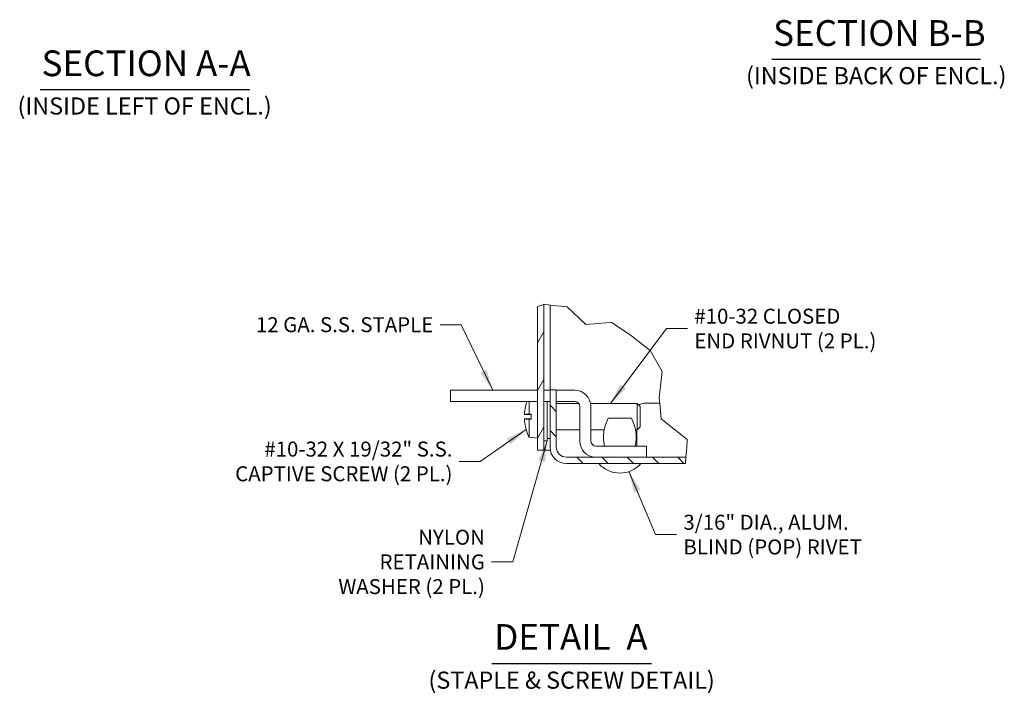
# Model space of a CAD drawing. Units: inches. Extents: x 4.7 to 72.5, y 8.8 to 44.2.
# Drawn here: x 33.9 to 54.3, y 8.8 to 22.8 of the extents above; entities that cross this region are included whole.
import ezdxf

# ---------------------------------------------------------------- set-up
doc = ezdxf.new("R2010")
doc.units = ezdxf.units.IN
doc.header["$LTSCALE"] = 4.444444
doc.header["$MEASUREMENT"] = 0
doc.layers.get('0').update_dxf_attribs({"lineweight": 0})
for name, color, linetype, lineweight in [('Break Line (ANSI)', 7, 'Continuous', 5), ('Hatch (ANSI)', 7, 'Continuous', 5), ('Symbol (ANSI)', 7, 'Continuous', 5), ('Visible (ANSI)', 7, 'Continuous', 5)]:
    doc.layers.add(name, color=color, linetype=linetype, lineweight=lineweight)
doc.styles.add('ROMANS', font='tahoma.ttf')
doc.styles.add('Text Style168', font='tahoma.ttf')
doc.styles.add('Text Style40', font='tahoma.ttf')
doc.dimstyles.new('Default (ANSI)$7', dxfattribs={"dimscale": 4.444444, "dimtxt": 0.07, "dimasz": 0.098425, "dimexe": 0.125, "dimexo": 0.0625, "dimgap": 0.031496, "dimtad": 0, "dimtih": 1, "dimtoh": 1, "dimrnd": 1e-08, "dimzin": 0, "dimdsep": 46, "dimtxsty": 'ROMANS', "dimblk": 'Filled-1', "dimcen": 0.09, "dimdle": 0.393701, "dimclrd": 256, "dimclre": 256, "dimclrt": 256, "dimadec": 0, "dimazin": 0, "dimtfac": 0.928571, "dimtofl": 0, "dimtmove": 0, "dimatfit": 3, "dimfxl": 1, "dimtolj": 1, "dimtzin": 0, "dimlwd": -1, "dimlwe": -1, "dimarcsym": 0})

# ---------------------------------------------------------------- blocks, each defined once
blk = doc.blocks.new('Filled-1')
at = {"color": 0}
for p, q in [((0, 0), (-1, 0.179)), ((-1, 0.179), (-1, -0.179)), ((-1, 0), (0, 0)), ((-1, -0.179), (0, 0))]:
    blk.add_line(p, q, dxfattribs=at)
at = {"color": 0, "flags": 128}
blk.add_lwpolyline([(-1, -0.179), (0, 0), (-1, 0.179), (-1, -0.179)], dxfattribs=at)
at = {"color": 0}
blk.add_solid([(-1, -0.179), (0, 0), (-1, 0.179), (-1, -0.179)], dxfattribs=at)

msp = doc.modelspace()

# ---------------------------------------------------------------- hatches: boundary and pattern name
at = {"layer": 'Hatch (ANSI)'}
h = msp.add_hatch(dxfattribs=at)
h.set_pattern_fill('ANSI31', color=256, scale=3.9506, angle=15, style=0)
h.paths.add_polyline_path([(44.6477, 16.852), (44.7788, 16.8972), (44.7788, 13.8718), (44.6477, 13.8718)])
h = msp.add_hatch(dxfattribs=at)
h.set_pattern_fill('ANSI31', color=256, scale=2.96296, angle=90.0002, style=0)
edge = h.paths.add_edge_path()
edge.add_line((47.7292, 13.7251), (47.7195, 13.594))
edge.add_line((47.7195, 13.594), (45.2472, 13.594))
edge.add_ellipse((45.2472, 13.9335), major_axis=(-0.3394, 0), ratio=1, start_angle=0, end_angle=90, ccw=False)
edge.add_line((44.9077, 13.9335), (44.9077, 15.1218))
edge.add_line((44.9077, 15.1218), (45.0388, 15.1218))
edge.add_line((45.0388, 15.1218), (45.0388, 13.9335))
edge.add_ellipse((45.2472, 13.9335), major_axis=(0, -0.2083), ratio=1, start_angle=270, end_angle=360)
edge.add_line((45.2472, 13.7251), (47.7292, 13.7251))

# ---------------------------------------------------------------- linework, layer by layer
at = {"layer": 'Break Line (ANSI)'}
for p, q in [((44.6477, 16.852), (44.7788, 16.8972)), ((44.7788, 16.8972), (44.781, 16.898)), ((44.781, 16.898), (44.9088, 16.8834)), ((44.9088, 16.8834), (45.2664, 16.8426)), ((45.2664, 16.8426), (45.6502, 16.4778)), ((45.6502, 16.4778), (46.0679, 16.5102)), ((46.1836, 16.5192), (46.0679, 16.5102)), ((46.2376, 16.4834), (46.1836, 16.5192)), ((46.2376, 16.4834), (46.5612, 16.269)), ((46.5612, 16.269), (46.5923, 16.2483)), ((46.5923, 16.2483), (46.6654, 16.191)), ((46.6654, 16.191), (46.9855, 15.9395)), ((46.9855, 15.9395), (47.2354, 15.5068)), ((47.2354, 15.5068), (47.1726, 14.9602)), ((47.1726, 14.9602), (47.1843, 14.844)), ((47.1843, 14.844), (47.2171, 14.5193)), ((47.2171, 14.5193), (47.7565, 14.0897)), ((47.7448, 13.9335), (47.7292, 13.7251)), ((47.7565, 14.0897), (47.7448, 13.9335)), ((47.7292, 13.7251), (47.7195, 13.594))]:
    msp.add_line(p, q, dxfattribs=at)
at = {"layer": 'Symbol (ANSI)', "lineweight": 30}
for p, q in [((49.5128, 21.9862), (53.8434, 21.9862)), ((34.3259, 21.3571), (38.679, 21.3571)), ((43.6967, 9.4417), (47.0173, 9.4417))]:
    msp.add_line(p, q, dxfattribs=at)
at = {"layer": 'Visible (ANSI)'}
for p, q in [((44.6477, 16.852), (44.6477, 13.8718)), ((44.7788, 13.8718), (44.7788, 16.8972)), ((44.9088, 15.1218), (44.9088, 16.8834)), ((42.8394, 15.114), (43.395, 15.114)), ((42.8394, 15.114), (42.8394, 14.8829)), ((44.6477, 15.114), (43.395, 15.114)), ((44.9077, 15.114), (44.7788, 15.114)), ((45.0388, 15.1218), (44.9077, 15.1218)), ((44.9077, 15.1218), (44.9077, 13.9335)), ((45.0388, 13.9335), (45.0388, 15.1218)), ((45.4208, 15.114), (45.0388, 15.114)), ((43.395, 14.8829), (42.8394, 14.8829)), ((44.6477, 14.8829), (43.395, 14.8829)), ((44.4109, 14.8265), (44.4109, 14.8248)), ((44.4744, 14.6205), (44.4744, 14.8829)), ((44.9077, 14.8829), (44.7788, 14.8829)), ((44.85, 14.0629), (44.85, 14.8829)), ((45.4208, 14.8829), (45.0388, 14.8829)), ((45.0388, 14.8418), (45.5037, 14.8418)), ((45.525, 14.0604), (45.525, 14.7787)), ((45.7501, 14.8418), (46.7144, 14.8418)), ((45.7561, 14.0604), (45.7561, 14.7787)), ((46.7144, 14.2907), (46.7144, 14.8418)), ((46.7811, 14.7751), (46.7144, 14.8418)), ((46.7811, 14.7751), (46.7811, 14.3574)), ((47.1843, 14.844), (46.8522, 14.844)), ((44.3788, 14.6127), (44.5133, 14.6009)), ((44.3788, 14.5198), (44.5133, 14.5316)), ((44.4153, 14.6144), (44.4082, 14.6152)), ((44.4082, 14.5173), (44.4153, 14.5181)), ((44.4114, 14.6167), (44.5133, 14.6167)), ((44.4114, 14.5158), (44.5133, 14.5158)), ((44.4225, 14.6136), (44.5133, 14.6043)), ((44.4225, 14.6136), (44.5133, 14.6136)), ((44.5133, 14.5282), (44.4225, 14.5189)), ((44.4225, 14.5189), (44.5133, 14.5189)), ((44.4744, 14.6205), (44.5133, 14.6205)), ((44.5133, 14.512), (44.5133, 14.6205)), ((46.5991, 14.5363), (46.1175, 14.5363)), ((44.5133, 14.512), (44.4744, 14.512)), ((44.4744, 14.1381), (44.4744, 14.512)), ((46.7811, 14.3574), (46.7144, 14.2907)), ((44.4109, 14.3077), (44.4109, 14.306)), ((44.4744, 14.1381), (44.6477, 14.1229)), ((44.85, 14.1151), (44.9077, 14.1151)), ((45.0388, 14.2907), (45.525, 14.2907)), ((45.7561, 14.2907), (46.0341, 14.2907)), ((46.6824, 14.2907), (46.7144, 14.2907)), ((46.7133, 14.2907), (46.7133, 13.9562)), ((44.85, 14.0629), (44.7788, 14.0629)), ((46.3583, 13.9562), (45.8602, 13.9562)), ((46.3583, 13.9562), (46.9138, 13.9562)), ((46.9138, 13.7251), (46.9138, 13.9562)), ((44.6477, 13.8718), (44.7788, 13.8718)), ((44.9134, 13.8718), (44.7788, 13.8718)), ((47.7292, 13.7251), (45.2472, 13.7251)), ((45.2472, 13.594), (47.7195, 13.594))]:
    msp.add_line(p, q, dxfattribs=at)
for centre, radius, start, end in [((45.4208, 14.7787), 0.3353, 0, 90), ((44.4318, 14.8265), 0.0209, 164.02588, 180), ((45.341, 14.5662), 0.9666, 160.87716, 164.02588), ((45.4208, 14.7787), 0.1042, 0, 90), ((46.8522, 14.7051), 0.1389, 90, 135.32412), ((46.8958, 14.1352), 0.8756, 152.73132, 191.79278), ((45.8208, 14.1352), 0.8756, 348.20722, 27.26868), ((44.4318, 14.306), 0.0209, 180, 195.97412), ((45.341, 14.5662), 0.9666, 195.97412, 206.2919), ((45.2472, 13.9335), 0.3394, 180, 270), ((45.2472, 13.9335), 0.2083, 180, 270), ((45.8602, 14.0604), 0.3353, 180, 270), ((45.8602, 14.0604), 0.1042, 180, 270), ((46.3583, 13.9731), 0.5791, 220.89315, 319.10685)]:
    msp.add_arc(centre, radius, start, end, dxfattribs=at)
for centre, major_axis, ratio, start_param, end_param in [((45.3376, 14.5674), (0.3127, 0.9138), 0.9957482, 1.6261747, 1.8171339), ((45.3376, 14.5264), (-0.9621, 0.0842), 0.0298211, 6.0240314, 6.2011532), ((45.3376, 14.6061), (-0.9621, -0.0842), 0.0298211, 0.0820321, 0.2591539), ((45.341, 14.5808), (-0.9665, 0), 0.1357806, 6.0059061, 6.0184199), ((45.341, 14.5517), (-0.9665, 0), 0.1357806, 0.2647654, 0.2772792), ((45.341, 14.6109), (-0.9656, 0), 0.022543, 5.8264694, 6.0092676), ((45.341, 14.5216), (-0.9656, 0), 0.022543, 0.2739177, 0.4567159), ((45.3376, 14.5651), (-0.3127, 0.9138), 0.9957482, 1.3244588, 1.5154179)]:
    msp.add_ellipse(centre, major_axis=major_axis, ratio=ratio, start_param=start_param, end_param=end_param, dxfattribs=at)
for points, knots in [([(44.3789, 14.6127), (44.3785, 14.6126), (44.3782, 14.6133), (44.3778, 14.6164), (44.3777, 14.6189), (44.3777, 14.6245), (44.3777, 14.6281), (44.3781, 14.6361), (44.3784, 14.6405), (44.3788, 14.6452), (44.3788, 14.6459), (44.3789, 14.6465)], [0, 0, 0, 0, 0.0141483, 0.0141483, 0.0282966, 0.0282966, 0.04243521, 0.04243521, 0.05657382, 0.05657382, 0.058809756, 0.058809756, 0.058809756, 0.058809756]), ([(44.3789, 14.486), (44.3785, 14.4901), (44.3782, 14.4945), (44.3778, 14.5026), (44.3777, 14.5064), (44.3777, 14.5124), (44.3777, 14.5151), (44.3781, 14.5187), (44.3784, 14.5196), (44.3788, 14.5198), (44.3788, 14.5198), (44.3789, 14.5198)], [0, 0, 0, 0, 0.0141483, 0.0141483, 0.0282966, 0.0282966, 0.04243521, 0.04243521, 0.05657382, 0.05657382, 0.058809756, 0.058809756, 0.058809756, 0.058809756]), ([(44.4225, 14.6136), (44.4205, 14.6137), (44.4185, 14.6139), (44.4164, 14.6142), (44.4158, 14.6143), (44.4153, 14.6144)], [0.081237083, 0.081237083, 0.081237083, 0.081237083, 0.088453868, 0.088453868, 0.091422984, 0.091422984, 0.091422984, 0.091422984]), ([(44.4153, 14.5181), (44.4158, 14.5182), (44.4164, 14.5183), (44.4185, 14.5186), (44.4205, 14.5188), (44.4225, 14.5189)], [0.050128593, 0.050128593, 0.050128593, 0.050128593, 0.053097707, 0.053097707, 0.060314492, 0.060314492, 0.060314492, 0.060314492])]:
    msp.add_open_spline(points, degree=3, knots=knots, dxfattribs=at)

# ---------------------------------------------------------------- texts
at = {"layer": 'Symbol (ANSI)', "attachment_point": 7, "line_spacing_factor": 0.25}
for s, insert, char_height, style in [('SECTION B-B', (49.5401, 22.095), 0.533333, 'Text Style168'), ('SECTION A-A', (34.3532, 21.4659), 0.533333, 'Text Style168'), ('(INSIDE BACK OF ENCL.)', (48.9777, 21.3539), 0.355556, 'Text Style40'), ('(INSIDE LEFT OF ENCL.)', (33.8543, 20.7248), 0.355556, 'Text Style40'), ('DETAIL  A', (43.7501, 9.5617), 0.53333, 'Text Style168'), ('(STAPLE & SCREW DETAIL)', (42.3848, 8.8094), 0.355556, 'Text Style40')]:
    msp.add_mtext(s, dxfattribs=dict(at, insert=insert, char_height=char_height, style=style))
at = {"layer": 'Symbol (ANSI)', "char_height": 0.311111, "line_spacing_factor": 0.987884, "style": 'ROMANS'}
for s, insert, width, attachment_point in [('{\\fTahoma|b0|i0;#10-32 CLOSED\\P\\fTahoma|b0|i0;END RIVNUT (2 PL.)}', (47.904, 16.3948), 3.852836, 4), ('{\\fTahoma|b0|i0;#10-32 X 19/32" S.S.\\P\\fTahoma|b0|i0;CAPTIVE SCREW (2 PL.)}', (42.883, 13.6374), 4.581199, 6), ('{\\fTahoma|b0|i0;3/16" DIA., ALUM.\\P\\fTahoma|b0|i0;BLIND (POP) RIVET}', (47.6763, 12.119), 3.740644, 4), ('{\\fTahoma|b0|i0;NYLON RETAINING\\P\\fTahoma|b0|i0;WASHER (2 PL.)}', (43.556, 11.552), 3.655177, 6)]:
    msp.add_mtext(s, dxfattribs=dict(at, insert=insert, width=width, attachment_point=attachment_point))
at = {"layer": 'Symbol (ANSI)', "insert": (42.4843, 16.4752), "char_height": 0.311111, "width": 3.708878, "attachment_point": 6, "style": 'ROMANS'}
msp.add_mtext('{\\fTahoma|b0|i0;12 GA. S.S. STAPLE}', dxfattribs=at)

# ---------------------------------------------------------------- leaders
at = {"layer": 'Symbol (ANSI)', "annotation_type": 0, "has_hookline": 1}
for points, hookline_direction, text_width in [([(43.7187, 15.114), (43.0618, 16.4752), (42.6243, 16.4752)], 1, 3.6485), ([(46.165, 14.8418), (47.3265, 16.3948), (47.764, 16.3948)], 0, 3.7991), ([(44.4117, 14.3002), (43.4604, 13.6374), (43.023, 13.6374)], 1, 4.5457), ([(44.85, 14.0629), (44.1334, 11.552), (43.6959, 11.552)], 1, 3.6034), ([(46.547, 13.4256), (47.0989, 12.119), (47.5364, 12.119)], 0, 3.7093)]:
    msp.add_leader(points, dimstyle='Default (ANSI)$7', override={"dimtad": 0}, dxfattribs=dict(at, hookline_direction=hookline_direction, text_width=text_width))

doc.saveas('drawing.dxf')
